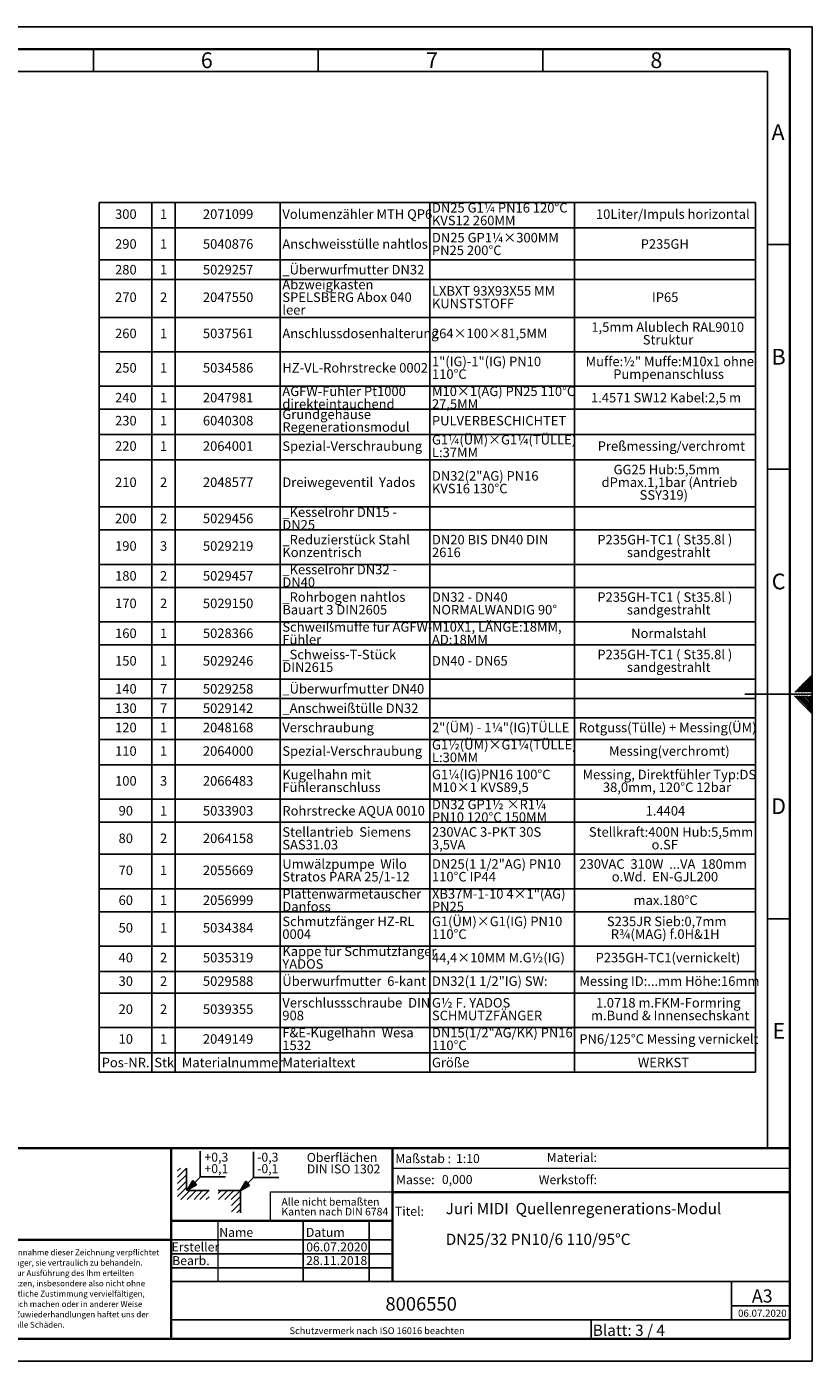
# Paper-space layout 'Blatt3' of a CAD drawing. Units: millimetres. Extents: x 0 to 4200, y 0 to 2970.
# Drawn here: x 2451 to 4200, y 0 to 2970 of the extents above; entities that cross this region are included whole.
import ezdxf

# ---------------------------------------------------------------- set-up
doc = ezdxf.new("R2010")
doc.units = ezdxf.units.MM
for name, color, linetype in [('1', 7, 'Continuous'), ('61', 7, 'Continuous'), ('62', 7, 'Continuous')]:
    doc.layers.add(name, color=color, linetype=linetype)
doc.styles.add('SLDTEXTSTYLE0', font='TXT', dxfattribs={"width": 0.75})
doc.styles.add('SLDTEXTSTYLE1', font='TXT', dxfattribs={"width": 0.605})

# ---------------------------------------------------------------- blocks, each defined once
blk = doc.blocks.new('SW_NOTE_0_10')
at = {"layer": '1', "color": 0, "ltscale": 10, "char_height": 17, "attachment_point": 1, "style": 'SLDTEXTSTYLE0'}
for s, insert in [('Alle nicht bemaßten', (0, 21.9)), ('Kanten nach DIN 6784', (0, -0.1))]:
    blk.add_mtext(s, dxfattribs=dict(at, insert=insert))
blk = doc.blocks.new('SW_NOTE_0_11')
at = {"layer": '1', "color": 0, "ltscale": 10, "char_height": 20, "attachment_point": 1, "style": 'SLDTEXTSTYLE0'}
for s, insert in [('+0,3', (0, 25.8)), ('+0,1', (0, 0.2))]:
    blk.add_mtext(s, dxfattribs=dict(at, insert=insert))
blk = doc.blocks.new('SW_NOTE_0_12')
at = {"layer": '1', "color": 0, "ltscale": 10, "char_height": 20, "attachment_point": 1, "style": 'SLDTEXTSTYLE0'}
for s, insert in [('Oberflächen', (0, 25.8)), ('DIN ISO 1302', (0, 0.2))]:
    blk.add_mtext(s, dxfattribs=dict(at, insert=insert))
blk = doc.blocks.new('SW_NOTE_0_13')
at = {"layer": '1', "color": 0, "ltscale": 10, "char_height": 13, "attachment_point": 1, "style": 'SLDTEXTSTYLE0'}
for s, insert in [('Mit der Entgegennahme dieser Zeichnung verpflichtet', (0, 16.8)), ('sich der Empfänger, sie vertraulich zu behandeln.', (0, -6.2)), ('Er darf sie nur zur Ausführung des Ihm erteilten', (0, -29.2)), ('Auftrages benutzen, insbesondere also nicht ohne', (0, -52.2)), ('vorherige schriftliche Zustimmung vervielfältigen,', (0, -75.2)), ('Dritten zugänglich machen oder in anderer Weise', (0, -98.2)), ('verwerten. Bei Zuwiederhandlungen haftet uns der', (0, -121.2)), ('Empfänger für alle Schäden.', (0, -144.2))]:
    blk.add_mtext(s, dxfattribs=dict(at, insert=insert))
blk = doc.blocks.new('SW_NOTE_0_14')
at = {"layer": '1', "color": 0, "ltscale": 10, "char_height": 20, "attachment_point": 1, "style": 'SLDTEXTSTYLE0'}
for s, insert in [('-0,3', (0, 25.8)), ('-0,1', (0, 0.2))]:
    blk.add_mtext(s, dxfattribs=dict(at, insert=insert))
blk = doc.blocks.new('SW_TABLEANNOTATION_0')
at = {"layer": '1', "color": 0, "ltscale": 10}
for p, q in [((0, 1892.1), (0, 1835.7)), ((0, 1892.1), (117.2, 1892.1)), ((117.2, 1892.1), (117.2, 1835.7)), ((117.2, 1892.1), (168.6, 1892.1)), ((168.6, 1892.1), (168.6, 1835.7)), ((168.6, 1892.1), (402.4, 1892.1)), ((402.4, 1892.1), (402.4, 1835.7)), ((402.4, 1892.1), (735.4, 1892.1)), ((735.4, 1892.1), (735.4, 1835.7)), ((735.4, 1892.1), (1057.4, 1892.1)), ((1057.4, 1892.1), (1057.4, 1835.7)), ((1057.4, 1892.1), (1460.6, 1892.1)), ((1460.6, 1892.1), (1460.6, 1835.7)), ((0, 1835.7), (0, 1764.4)), ((0, 1835.7), (117.2, 1835.7)), ((117.2, 1835.7), (117.2, 1764.4)), ((117.2, 1835.7), (168.6, 1835.7)), ((168.6, 1835.7), (168.6, 1764.4)), ((168.6, 1835.7), (402.4, 1835.7)), ((402.4, 1835.7), (402.4, 1764.4)), ((402.4, 1835.7), (735.4, 1835.7)), ((735.4, 1835.7), (735.4, 1764.4)), ((735.4, 1835.7), (1057.4, 1835.7)), ((1057.4, 1835.7), (1057.4, 1764.4)), ((1057.4, 1835.7), (1460.6, 1835.7)), ((1460.6, 1835.7), (1460.6, 1764.4)), ((0, 1764.4), (0, 1721.3)), ((0, 1764.4), (117.2, 1764.4)), ((117.2, 1764.4), (117.2, 1721.3)), ((117.2, 1764.4), (168.6, 1764.4)), ((168.6, 1764.4), (168.6, 1721.3)), ((168.6, 1764.4), (402.4, 1764.4)), ((402.4, 1764.4), (402.4, 1721.3)), ((402.4, 1764.4), (735.4, 1764.4)), ((735.4, 1764.4), (735.4, 1721.3)), ((735.4, 1764.4), (1057.4, 1764.4)), ((1057.4, 1764.4), (1057.4, 1721.3)), ((1057.4, 1764.4), (1460.6, 1764.4)), ((1460.6, 1764.4), (1460.6, 1721.3)), ((0, 1721.3), (0, 1636.6)), ((0, 1721.3), (117.2, 1721.3)), ((117.2, 1721.3), (117.2, 1636.6)), ((117.2, 1721.3), (168.6, 1721.3)), ((168.6, 1721.3), (168.6, 1636.6)), ((168.6, 1721.3), (402.4, 1721.3)), ((402.4, 1721.3), (402.4, 1636.6)), ((402.4, 1721.3), (735.4, 1721.3)), ((735.4, 1721.3), (735.4, 1636.6)), ((735.4, 1721.3), (1057.4, 1721.3)), ((1057.4, 1721.3), (1057.4, 1636.6)), ((1057.4, 1721.3), (1460.6, 1721.3)), ((1460.6, 1721.3), (1460.6, 1636.6)), ((0, 1636.6), (0, 1560.2)), ((0, 1636.6), (117.2, 1636.6)), ((117.2, 1636.6), (117.2, 1560.2)), ((117.2, 1636.6), (168.6, 1636.6)), ((168.6, 1636.6), (168.6, 1560.2)), ((168.6, 1636.6), (402.4, 1636.6)), ((402.4, 1636.6), (402.4, 1560.2)), ((402.4, 1636.6), (735.4, 1636.6)), ((735.4, 1636.6), (735.4, 1560.2)), ((735.4, 1636.6), (1057.4, 1636.6)), ((1057.4, 1636.6), (1057.4, 1560.2)), ((1057.4, 1636.6), (1460.6, 1636.6)), ((1460.6, 1636.6), (1460.6, 1560.2)), ((0, 1560.2), (0, 1483.7)), ((0, 1560.2), (117.2, 1560.2)), ((117.2, 1560.2), (117.2, 1483.7)), ((117.2, 1560.2), (168.6, 1560.2)), ((168.6, 1560.2), (168.6, 1483.7)), ((168.6, 1560.2), (402.4, 1560.2)), ((402.4, 1560.2), (402.4, 1483.7)), ((402.4, 1560.2), (735.4, 1560.2)), ((735.4, 1560.2), (735.4, 1483.7)), ((735.4, 1560.2), (1057.4, 1560.2)), ((1057.4, 1560.2), (1057.4, 1483.7)), ((1057.4, 1560.2), (1460.6, 1560.2)), ((1460.6, 1560.2), (1460.6, 1483.7)), ((0, 1483.7), (0, 1432.4)), ((0, 1483.7), (117.2, 1483.7)), ((117.2, 1483.7), (117.2, 1432.4)), ((117.2, 1483.7), (168.6, 1483.7)), ((168.6, 1483.7), (168.6, 1432.4)), ((168.6, 1483.7), (402.4, 1483.7)), ((402.4, 1483.7), (402.4, 1432.4)), ((402.4, 1483.7), (735.4, 1483.7)), ((735.4, 1483.7), (735.4, 1432.4)), ((735.4, 1483.7), (1057.4, 1483.7)), ((1057.4, 1483.7), (1057.4, 1432.4)), ((1057.4, 1483.7), (1460.6, 1483.7)), ((1460.6, 1483.7), (1460.6, 1432.4)), ((0, 1432.4), (0, 1376)), ((0, 1432.4), (117.2, 1432.4)), ((117.2, 1432.4), (117.2, 1376)), ((117.2, 1432.4), (168.6, 1432.4)), ((168.6, 1432.4), (168.6, 1376)), ((168.6, 1432.4), (402.4, 1432.4)), ((402.4, 1432.4), (402.4, 1376)), ((402.4, 1432.4), (735.4, 1432.4)), ((735.4, 1432.4), (735.4, 1376)), ((735.4, 1432.4), (1057.4, 1432.4)), ((1057.4, 1432.4), (1057.4, 1376)), ((1057.4, 1432.4), (1460.6, 1432.4)), ((1460.6, 1432.4), (1460.6, 1376)), ((0, 1376), (0, 1319.5)), ((0, 1376), (117.2, 1376)), ((117.2, 1376), (117.2, 1319.5)), ((117.2, 1376), (168.6, 1376)), ((168.6, 1376), (168.6, 1319.5)), ((168.6, 1376), (402.4, 1376)), ((402.4, 1376), (402.4, 1319.5)), ((402.4, 1376), (735.4, 1376)), ((735.4, 1376), (735.4, 1319.5)), ((735.4, 1376), (1057.4, 1376)), ((1057.4, 1376), (1057.4, 1319.5)), ((1057.4, 1376), (1460.6, 1376)), ((1460.6, 1376), (1460.6, 1319.5)), ((0, 1319.5), (0, 1214.9)), ((0, 1319.5), (117.2, 1319.5)), ((117.2, 1319.5), (117.2, 1214.9)), ((117.2, 1319.5), (168.6, 1319.5)), ((168.6, 1319.5), (168.6, 1214.9)), ((168.6, 1319.5), (402.4, 1319.5)), ((402.4, 1319.5), (402.4, 1214.9)), ((402.4, 1319.5), (735.4, 1319.5)), ((735.4, 1319.5), (735.4, 1214.9)), ((735.4, 1319.5), (1057.4, 1319.5)), ((1057.4, 1319.5), (1057.4, 1214.9)), ((1057.4, 1319.5), (1460.6, 1319.5)), ((1460.6, 1319.5), (1460.6, 1214.9)), ((0, 1214.9), (0, 1163.6)), ((0, 1214.9), (117.2, 1214.9)), ((117.2, 1214.9), (117.2, 1163.6)), ((117.2, 1214.9), (168.6, 1214.9)), ((168.6, 1214.9), (168.6, 1163.6)), ((168.6, 1214.9), (402.4, 1214.9)), ((402.4, 1214.9), (402.4, 1163.6)), ((402.4, 1214.9), (735.4, 1214.9)), ((735.4, 1214.9), (735.4, 1163.6)), ((735.4, 1214.9), (1057.4, 1214.9)), ((1057.4, 1214.9), (1057.4, 1163.6)), ((1057.4, 1214.9), (1460.6, 1214.9)), ((1460.6, 1214.9), (1460.6, 1163.6)), ((0, 1163.6), (0, 1087.1)), ((0, 1163.6), (117.2, 1163.6)), ((117.2, 1163.6), (117.2, 1087.1)), ((117.2, 1163.6), (168.6, 1163.6)), ((168.6, 1163.6), (168.6, 1087.1)), ((168.6, 1163.6), (402.4, 1163.6)), ((402.4, 1163.6), (402.4, 1087.1)), ((402.4, 1163.6), (735.4, 1163.6)), ((735.4, 1163.6), (735.4, 1087.1)), ((735.4, 1163.6), (1057.4, 1163.6)), ((1057.4, 1163.6), (1057.4, 1087.1)), ((1057.4, 1163.6), (1460.6, 1163.6)), ((1460.6, 1163.6), (1460.6, 1087.1)), ((0, 1087.1), (0, 1035.8)), ((0, 1087.1), (117.2, 1087.1)), ((117.2, 1087.1), (117.2, 1035.8)), ((117.2, 1087.1), (168.6, 1087.1)), ((168.6, 1087.1), (168.6, 1035.8)), ((168.6, 1087.1), (402.4, 1087.1)), ((402.4, 1087.1), (402.4, 1035.8)), ((402.4, 1087.1), (735.4, 1087.1)), ((735.4, 1087.1), (735.4, 1035.8)), ((735.4, 1087.1), (1057.4, 1087.1)), ((1057.4, 1087.1), (1057.4, 1035.8)), ((1057.4, 1087.1), (1460.6, 1087.1)), ((1460.6, 1087.1), (1460.6, 1035.8)), ((0, 1035.8), (0, 959.4)), ((0, 1035.8), (117.2, 1035.8)), ((117.2, 1035.8), (117.2, 959.4)), ((117.2, 1035.8), (168.6, 1035.8)), ((168.6, 1035.8), (168.6, 959.4)), ((168.6, 1035.8), (402.4, 1035.8)), ((402.4, 1035.8), (402.4, 959.4)), ((402.4, 1035.8), (735.4, 1035.8)), ((735.4, 1035.8), (735.4, 959.4)), ((735.4, 1035.8), (1057.4, 1035.8)), ((1057.4, 1035.8), (1057.4, 959.4)), ((1057.4, 1035.8), (1460.6, 1035.8)), ((1460.6, 1035.8), (1460.6, 959.4)), ((0, 959.4), (0, 908.1)), ((0, 959.4), (117.2, 959.4)), ((117.2, 959.4), (117.2, 908.1)), ((117.2, 959.4), (168.6, 959.4)), ((168.6, 959.4), (168.6, 908.1)), ((168.6, 959.4), (402.4, 959.4)), ((402.4, 959.4), (402.4, 908.1)), ((402.4, 959.4), (735.4, 959.4)), ((735.4, 959.4), (735.4, 908.1)), ((735.4, 959.4), (1057.4, 959.4)), ((1057.4, 959.4), (1057.4, 908.1)), ((1057.4, 959.4), (1460.6, 959.4)), ((1460.6, 959.4), (1460.6, 908.1)), ((0, 908.1), (0, 831.6)), ((0, 908.1), (117.2, 908.1)), ((117.2, 908.1), (117.2, 831.6)), ((117.2, 908.1), (168.6, 908.1)), ((168.6, 908.1), (168.6, 831.6)), ((168.6, 908.1), (402.4, 908.1)), ((402.4, 908.1), (402.4, 831.6)), ((402.4, 908.1), (735.4, 908.1)), ((735.4, 908.1), (735.4, 831.6)), ((735.4, 908.1), (1057.4, 908.1)), ((1057.4, 908.1), (1057.4, 831.6)), ((1057.4, 908.1), (1460.6, 908.1)), ((1460.6, 908.1), (1460.6, 831.6)), ((0, 831.6), (0, 788.5)), ((0, 831.6), (117.2, 831.6)), ((117.2, 831.6), (117.2, 788.5)), ((117.2, 831.6), (168.6, 831.6)), ((168.6, 831.6), (168.6, 788.5)), ((168.6, 831.6), (402.4, 831.6)), ((402.4, 831.6), (402.4, 788.5)), ((402.4, 831.6), (735.4, 831.6)), ((735.4, 831.6), (735.4, 788.5)), ((735.4, 831.6), (1057.4, 831.6)), ((1057.4, 831.6), (1057.4, 788.5)), ((1057.4, 831.6), (1460.6, 831.6)), ((1460.6, 831.6), (1460.6, 788.5)), ((0, 788.5), (0, 745.5)), ((0, 788.5), (117.2, 788.5)), ((117.2, 788.5), (117.2, 745.5)), ((117.2, 788.5), (168.6, 788.5)), ((168.6, 788.5), (168.6, 745.5)), ((168.6, 788.5), (402.4, 788.5)), ((402.4, 788.5), (402.4, 745.5)), ((402.4, 788.5), (735.4, 788.5)), ((735.4, 788.5), (735.4, 745.5)), ((735.4, 788.5), (1057.4, 788.5)), ((1057.4, 788.5), (1057.4, 745.5)), ((1057.4, 788.5), (1460.6, 788.5)), ((1460.6, 788.5), (1460.6, 745.5)), ((0, 745.5), (0, 697.2)), ((0, 745.5), (117.2, 745.5)), ((117.2, 745.5), (117.2, 697.2)), ((117.2, 745.5), (168.6, 745.5)), ((168.6, 745.5), (168.6, 697.2)), ((168.6, 745.5), (402.4, 745.5)), ((402.4, 745.5), (402.4, 697.2)), ((402.4, 745.5), (735.4, 745.5)), ((735.4, 745.5), (735.4, 697.2)), ((735.4, 745.5), (1057.4, 745.5)), ((1057.4, 745.5), (1057.4, 697.2)), ((1057.4, 745.5), (1460.6, 745.5)), ((1460.6, 745.5), (1460.6, 697.2)), ((0, 697.2), (0, 640.8)), ((0, 697.2), (117.2, 697.2)), ((117.2, 697.2), (117.2, 640.8)), ((117.2, 697.2), (168.6, 697.2)), ((168.6, 697.2), (168.6, 640.8)), ((168.6, 697.2), (402.4, 697.2)), ((402.4, 697.2), (402.4, 640.8)), ((402.4, 697.2), (735.4, 697.2)), ((735.4, 697.2), (735.4, 640.8)), ((735.4, 697.2), (1057.4, 697.2)), ((1057.4, 697.2), (1057.4, 640.8)), ((1057.4, 697.2), (1460.6, 697.2)), ((1460.6, 697.2), (1460.6, 640.8)), ((0, 640.8), (0, 564.4)), ((0, 640.8), (117.2, 640.8)), ((117.2, 640.8), (117.2, 564.4)), ((117.2, 640.8), (168.6, 640.8)), ((168.6, 640.8), (168.6, 564.4)), ((168.6, 640.8), (402.4, 640.8)), ((402.4, 640.8), (402.4, 564.4)), ((402.4, 640.8), (735.4, 640.8)), ((735.4, 640.8), (735.4, 564.4)), ((735.4, 640.8), (1057.4, 640.8)), ((1057.4, 640.8), (1057.4, 564.4)), ((1057.4, 640.8), (1460.6, 640.8)), ((1460.6, 640.8), (1460.6, 564.4)), ((0, 564.4), (0, 513.1)), ((0, 564.4), (117.2, 564.4)), ((117.2, 564.4), (117.2, 513.1)), ((117.2, 564.4), (168.6, 564.4)), ((168.6, 564.4), (168.6, 513.1)), ((168.6, 564.4), (402.4, 564.4)), ((402.4, 564.4), (402.4, 513.1)), ((402.4, 564.4), (735.4, 564.4)), ((735.4, 564.4), (735.4, 513.1)), ((735.4, 564.4), (1057.4, 564.4)), ((1057.4, 564.4), (1057.4, 513.1)), ((1057.4, 564.4), (1460.6, 564.4)), ((1460.6, 564.4), (1460.6, 513.1)), ((0, 513.1), (0, 441.8)), ((0, 513.1), (117.2, 513.1)), ((117.2, 513.1), (117.2, 441.8)), ((117.2, 513.1), (168.6, 513.1)), ((168.6, 513.1), (168.6, 441.8)), ((168.6, 513.1), (402.4, 513.1)), ((402.4, 513.1), (402.4, 441.8)), ((402.4, 513.1), (735.4, 513.1)), ((735.4, 513.1), (735.4, 441.8)), ((735.4, 513.1), (1057.4, 513.1)), ((1057.4, 513.1), (1057.4, 441.8)), ((1057.4, 513.1), (1460.6, 513.1)), ((1460.6, 513.1), (1460.6, 441.8)), ((0, 441.8), (0, 365.3)), ((0, 441.8), (117.2, 441.8)), ((117.2, 441.8), (117.2, 365.3)), ((117.2, 441.8), (168.6, 441.8)), ((168.6, 441.8), (168.6, 365.3)), ((168.6, 441.8), (402.4, 441.8)), ((402.4, 441.8), (402.4, 365.3)), ((402.4, 441.8), (735.4, 441.8)), ((735.4, 441.8), (735.4, 365.3)), ((735.4, 441.8), (1057.4, 441.8)), ((1057.4, 441.8), (1057.4, 365.3)), ((1057.4, 441.8), (1460.6, 441.8)), ((1460.6, 441.8), (1460.6, 365.3)), ((0, 365.3), (0, 314)), ((0, 365.3), (117.2, 365.3)), ((117.2, 365.3), (117.2, 314)), ((117.2, 365.3), (168.6, 365.3)), ((168.6, 365.3), (168.6, 314)), ((168.6, 365.3), (402.4, 365.3)), ((402.4, 365.3), (402.4, 314)), ((402.4, 365.3), (735.4, 365.3)), ((735.4, 365.3), (735.4, 314)), ((735.4, 365.3), (1057.4, 365.3)), ((1057.4, 365.3), (1057.4, 314)), ((1057.4, 365.3), (1460.6, 365.3)), ((1460.6, 365.3), (1460.6, 314)), ((0, 314), (0, 237.6)), ((0, 314), (117.2, 314)), ((117.2, 314), (117.2, 237.6)), ((117.2, 314), (168.6, 314)), ((168.6, 314), (168.6, 237.6)), ((168.6, 314), (402.4, 314)), ((402.4, 314), (402.4, 237.6)), ((402.4, 314), (735.4, 314)), ((735.4, 314), (735.4, 237.6)), ((735.4, 314), (1057.4, 314)), ((1057.4, 314), (1057.4, 237.6)), ((1057.4, 314), (1460.6, 314)), ((1460.6, 314), (1460.6, 237.6)), ((0, 237.6), (0, 181.1)), ((0, 237.6), (117.2, 237.6)), ((117.2, 237.6), (117.2, 181.1)), ((117.2, 237.6), (168.6, 237.6)), ((168.6, 237.6), (168.6, 181.1)), ((168.6, 237.6), (402.4, 237.6)), ((402.4, 237.6), (402.4, 181.1)), ((402.4, 237.6), (735.4, 237.6)), ((735.4, 237.6), (735.4, 181.1)), ((735.4, 237.6), (1057.4, 237.6)), ((1057.4, 237.6), (1057.4, 181.1)), ((1057.4, 237.6), (1460.6, 237.6)), ((1460.6, 237.6), (1460.6, 181.1)), ((0, 181.1), (0, 132.9)), ((0, 181.1), (117.2, 181.1)), ((117.2, 181.1), (117.2, 132.9)), ((117.2, 181.1), (168.6, 181.1)), ((168.6, 181.1), (168.6, 132.9)), ((168.6, 181.1), (402.4, 181.1)), ((402.4, 181.1), (402.4, 132.9)), ((402.4, 181.1), (735.4, 181.1)), ((735.4, 181.1), (735.4, 132.9)), ((735.4, 181.1), (1057.4, 181.1)), ((1057.4, 181.1), (1057.4, 132.9)), ((1057.4, 181.1), (1460.6, 181.1)), ((1460.6, 181.1), (1460.6, 132.9)), ((0, 132.9), (0, 56.4)), ((0, 132.9), (117.2, 132.9)), ((117.2, 132.9), (117.2, 56.4)), ((117.2, 132.9), (168.6, 132.9)), ((168.6, 132.9), (168.6, 56.4)), ((168.6, 132.9), (402.4, 132.9)), ((402.4, 132.9), (402.4, 56.4)), ((402.4, 132.9), (735.4, 132.9)), ((735.4, 132.9), (735.4, 56.4)), ((735.4, 132.9), (1057.4, 132.9)), ((1057.4, 132.9), (1057.4, 56.4)), ((1057.4, 132.9), (1460.6, 132.9)), ((1460.6, 132.9), (1460.6, 56.4)), ((0, 56.4), (0, 0)), ((0, 56.4), (117.2, 56.4)), ((117.2, 56.4), (117.2, 0)), ((117.2, 56.4), (168.6, 56.4)), ((168.6, 56.4), (168.6, 0)), ((168.6, 56.4), (402.4, 56.4)), ((402.4, 56.4), (402.4, 0)), ((402.4, 56.4), (735.4, 56.4)), ((735.4, 56.4), (735.4, 0)), ((735.4, 56.4), (1057.4, 56.4)), ((1057.4, 56.4), (1057.4, 0)), ((1057.4, 56.4), (1460.6, 56.4)), ((1460.6, 56.4), (1460.6, 0)), ((0, 0), (0, -43.1)), ((0, 0), (117.2, 0)), ((117.2, 0), (117.2, -43.1)), ((117.2, 0), (168.6, 0)), ((168.6, 0), (168.6, -43.1)), ((168.6, 0), (402.4, 0)), ((402.4, 0), (402.4, -43.1)), ((402.4, 0), (735.4, 0)), ((735.4, 0), (735.4, -43.1)), ((735.4, 0), (1057.4, 0)), ((1057.4, 0), (1057.4, -43.1)), ((1057.4, 0), (1460.6, 0)), ((1460.6, 0), (1460.6, -43.1)), ((0, -43.1), (117.2, -43.1)), ((117.2, -43.1), (168.6, -43.1)), ((168.6, -43.1), (402.4, -43.1)), ((402.4, -43.1), (735.4, -43.1)), ((735.4, -43.1), (1057.4, -43.1)), ((1057.4, -43.1), (1460.6, -43.1))]:
    blk.add_line(p, q, dxfattribs=at)
at = {"layer": '1', "color": 0, "ltscale": 10, "attachment_point": 1, "style": 'SLDTEXTSTYLE1'}
for s, insert, char_height in [('300', (35.1, 1877.1), 21.17), ('1', (135.1, 1877.1), 21.2), ('2071099', (230.6, 1877.1), 21.17), ('Volumenzähler MTH QP6', (407.4, 1877.1), 21.167), ('DN25 G1¼ PN16 120°C', (740.4, 1891.2), 21.167), ('10Liter/Impuls horizontal', (1105.4, 1877.1), 21.167), ('KVS12 260MM', (740.4, 1862.9), 21.167), ('Anschweisstülle nahtlos', (407.4, 1810.6), 21.167), ('DN25 GP1¼×300MM', (740.4, 1824.7), 21.167), ('290', (35.1, 1810.6), 21.17), ('1', (135.1, 1810.6), 21.2), ('5040876', (230.6, 1810.6), 21.17), ('PN25 200°C', (740.4, 1796.5), 21.17), ('P235GH', (1204.9, 1810.6), 21.17), ('280', (35.1, 1753.4), 21.17), ('1', (135.1, 1753.4), 21.2), ('5029257', (230.6, 1753.4), 21.17), ('_Überwurfmutter DN32', (407.4, 1753.4), 21.167), ('Abzweigkasten', (407.4, 1720.3), 21.167), ('SPELSBERG Abox 040', (407.4, 1692.1), 21.167), ('LXBXT 93X93X55 MM', (740.4, 1706.2), 21.167), ('270', (35.1, 1692.1), 21.17), ('2', (135.1, 1692.1), 21.2), ('2047550', (230.6, 1692.1), 21.17), ('leer', (407.4, 1663.9), 21.17), ('KUNSTSTOFF', (740.4, 1678), 21.17), ('IP65', (1230, 1692.1), 21.17), ('260', (35.1, 1611.6), 21.17), ('1', (135.1, 1611.6), 21.2), ('5037561', (230.6, 1611.6), 21.17), ('Anschlussdosenhalterung', (407.4, 1611.6), 21.167), ('264×100×81,5MM', (740.4, 1611.6), 21.167), ('1,5mm Alublech RAL9010', (1095.2, 1625.7), 21.167), ('Struktur', (1209.6, 1597.5), 21.17), ('1"(IG)-1"(IG) PN10', (740.4, 1549.2), 21.167), ('Muffe:½" Muffe:M10x1 ohne', (1082.3, 1549.2), 21.167), ('250', (35.1, 1535.1), 21.17), ('1', (135.1, 1535.1), 21.2), ('5034586', (230.6, 1535.1), 21.17), ('HZ-VL-Rohrstrecke 0002', (407.4, 1535.1), 21.167), ('110°C', (740.4, 1521), 21.17), ('Pumpenanschluss', (1143.8, 1521), 21.167), ('M10×1(AG) PN25 110°C', (740.4, 1482.8), 21.167), ('240', (35.1, 1468.6), 21.17), ('1', (135.1, 1468.6), 21.2), ('2047981', (230.6, 1468.6), 21.17), ('AGFW-Fühler Pt1000', (407.4, 1482.8), 21.167), ('direkteintauchend', (407.4, 1454.5), 21.167), ('1.4571 SW12 Kabel:2,5 m', (1094.4, 1468.6), 21.167), ('Grundgehäuse', (407.4, 1431.5), 21.167), ('27,5MM', (740.4, 1454.5), 21.17), ('230', (35.1, 1417.4), 21.17), ('1', (135.1, 1417.4), 21.2), ('6040308', (230.6, 1417.4), 21.17), ('Regenerationsmodul', (407.4, 1403.3), 21.167), ('PULVERBESCHICHTET', (740.4, 1417.4), 21.167), ('G1¼(ÜM)×G1¼(TÜLLE)', (740.4, 1375), 21.167), ('220', (35.1, 1360.9), 21.17), ('1', (135.1, 1360.9), 21.2), ('2064001', (230.6, 1360.9), 21.17), ('Spezial-Verschraubung', (407.4, 1360.9), 21.167), ('L:37MM', (740.4, 1346.8), 21.17), ('Preßmessing/verchromt', (1109.3, 1360.9), 21.167), ('GG25 Hub:5,5mm', (1144.6, 1308.6), 21.167), ('210', (35.1, 1280.4), 21.17), ('2', (135.1, 1280.4), 21.2), ('2048577', (230.6, 1280.4), 21.17), ('Dreiwegeventil  Yados', (407.4, 1280.4), 21.167), ('DN32(2"AG) PN16', (740.4, 1294.5), 21.167), ('dPmax.1,1bar (Antrieb', (1117.9, 1280.4), 21.167), ('KVS16 130°C', (740.4, 1266.3), 21.167), ('SSY319)', (1202.6, 1252.1), 21.17), ('200', (35.1, 1199.8), 21.17), ('2', (135.1, 1199.8), 21.2), ('5029456', (230.6, 1199.8), 21.17), ('_Kesselrohr DN15 -', (407.4, 1213.9), 21.167), ('DN25', (407.4, 1185.7), 21.17), ('190', (35.1, 1138.5), 21.17), ('3', (135.1, 1138.5), 21.2), ('5029219', (230.6, 1138.5), 21.17), ('_Reduzierstück Stahl', (407.4, 1152.6), 21.167), ('DN20 BIS DN40 DIN', (740.4, 1152.6), 21.167), ('P235GH-TC1 ( St35.8l )', (1108.5, 1152.6), 21.167), ('Konzentrisch', (407.4, 1124.4), 21.167), ('2616', (740.4, 1124.4), 21.17), ('sandgestrahlt', (1174.3, 1124.4), 21.167), ('180', (35.1, 1072), 21.17), ('2', (135.1, 1072), 21.2), ('5029457', (230.6, 1072), 21.17), ('_Kesselrohr DN32 -', (407.4, 1086.1), 21.167), ('DN40', (407.4, 1057.9), 21.17), ('170', (35.1, 1010.8), 21.17), ('2', (135.1, 1010.8), 21.2), ('5029150', (230.6, 1010.8), 21.17), ('_Rohrbogen nahtlos', (407.4, 1024.9), 21.167), ('DN32 - DN40', (740.4, 1024.9), 21.167), ('P235GH-TC1 ( St35.8l )', (1108.5, 1024.9), 21.167), ('Bauart 3 DIN2605', (407.4, 996.7), 21.167), ('NORMALWANDIG 90°', (740.4, 996.7), 21.167), ('sandgestrahlt', (1174.3, 996.7), 21.167), ('Schweißmuffe für AGFW-', (407.4, 958.4), 21.167), ('M10X1, LÄNGE:18MM,', (740.4, 958.4), 21.167), ('160', (35.1, 944.3), 21.17), ('1', (135.1, 944.3), 21.2), ('5028366', (230.6, 944.3), 21.17), ('Fühler', (407.4, 930.2), 21.17), ('AD:18MM', (740.4, 930.2), 21.17), ('Normalstahl', (1183.8, 944.3), 21.167), ('_Schweiss-T-Stück', (407.4, 897.1), 21.167), ('P235GH-TC1 ( St35.8l )', (1108.5, 897.1), 21.167), ('150', (35.1, 883), 21.17), ('1', (135.1, 883), 21.2), ('5029246', (230.6, 883), 21.17), ('DIN2615', (407.4, 868.9), 21.17), ('DN40 - DN65', (740.4, 883), 21.167), ('sandgestrahlt', (1174.3, 868.9), 21.167), ('140', (35.1, 820.7), 21.17), ('7', (135.1, 820.7), 21.2), ('5029258', (230.6, 820.7), 21.17), ('_Überwurfmutter DN40', (407.4, 820.7), 21.167), ('130', (35.1, 777.6), 21.17), ('7', (135.1, 777.6), 21.2), ('5029142', (230.6, 777.6), 21.17), ('_Anschweißtülle DN32', (407.4, 777.6), 21.167), ('120', (35.1, 734.5), 21.17), ('1', (135.1, 734.5), 21.2), ('2048168', (230.6, 734.5), 21.17), ('Verschraubung', (407.4, 734.5), 21.167), ('2"(ÜM) - 1¼"(IG)TÜLLE', (740.4, 734.5), 21.167), ('Rotguss(Tülle) + Messing(ÜM)', (1067.3, 734.5), 21.167), ('Spezial-Verschraubung', (407.4, 682.2), 21.167), ('G1½(ÜM)×G1¼(TÜLLE)', (740.4, 696.3), 21.167), ('Messing(verchromt)', (1134.4, 682.2), 21.167), ('110', (35.1, 682.2), 21.17), ('1', (135.1, 682.2), 21.2), ('2064000', (230.6, 682.2), 21.17), ('L:30MM', (740.4, 668.1), 21.17), ('Kugelhahn mit', (407.4, 629.9), 21.167), ('G1¼(IG)PN16 100°C', (740.4, 629.9), 21.167), ('Messing, Direktfühler Typ:DS', (1075.6, 629.9), 21.167), ('100', (35.1, 615.8), 21.17), ('3', (135.1, 615.8), 21.2), ('2066483', (230.6, 615.8), 21.17), ('Fühleranschluss', (407.4, 601.6), 21.167), ('M10×1 KVS89,5', (740.4, 601.6), 21.167), ('38,0mm, 120°C 12bar', (1120.9, 601.6), 21.167), ('90', (42.9, 549.3), 21.17), ('1', (135.1, 549.3), 21.2), ('5033903', (230.6, 549.3), 21.17), ('Rohrstrecke AQUA 0010', (407.4, 549.3), 21.167), ('DN32 GP1½ ×R1¼', (740.4, 563.4), 21.167), ('PN10 120°C 150MM', (740.4, 535.2), 21.167), ('1.4404', (1215.9, 549.3), 21.17), ('80', (42.9, 488), 21.17), ('2', (135.1, 488), 21.2), ('2064158', (230.6, 488), 21.17), ('Stellantrieb  Siemens', (407.4, 502.1), 21.167), ('230VAC 3-PKT 30S', (740.4, 502.1), 21.167), ('Stellkraft:400N Hub:5,5mm', (1089.7, 502.1), 21.167), ('SAS31.03', (407.4, 473.9), 21.17), ('3,5VA', (740.4, 473.9), 21.17), ('o.SF', (1229.2, 473.9), 21.17), ('70', (42.9, 416.7), 21.17), ('1', (135.1, 416.7), 21.2), ('2055669', (230.6, 416.7), 21.17), ('Umwälzpumpe  Wilo', (407.4, 430.8), 21.167), ('DN25(1 1/2"AG) PN10', (740.4, 430.8), 21.167), ('230VAC  310W  ...VA  180mm', (1068.5, 430.8), 21.167), ('Stratos PARA 25/1-12', (407.4, 402.6), 21.167), ('110°C IP44', (740.4, 402.6), 21.17), ('o.Wd.  EN-GJL200', (1140.6, 402.6), 21.167), ('Plattenwärmetauscher', (407.4, 364.3), 21.167), ('XB37M-1-10 4×1"(AG)', (740.4, 364.3), 21.167), ('60', (42.9, 350.2), 21.17), ('1', (135.1, 350.2), 21.2), ('2056999', (230.6, 350.2), 21.17), ('Danfoss', (407.4, 336.1), 21.17), ('PN25', (740.4, 336.1), 21.17), ('max.180°C', (1189.1, 350.2), 21.17), ('Schmutzfänger HZ-RL', (407.4, 303.1), 21.167), ('G1(ÜM)×G1(IG) PN10', (740.4, 303.1), 21.167), ('S235JR Sieb:0,7mm', (1129.7, 303.1), 21.167), ('50', (42.9, 289), 21.17), ('1', (135.1, 289), 21.2), ('5034384', (230.6, 289), 21.17), ('0004', (407.4, 274.8), 21.17), ('110°C', (740.4, 274.8), 21.17), ('R¾(MAG) f.0H&1H', (1138.3, 274.8), 21.167), ('Kappe für Schmutzfänger', (407.4, 236.6), 21.167), ('40', (42.9, 222.5), 21.17), ('2', (135.1, 222.5), 21.2), ('5035319', (230.6, 222.5), 21.17), ('YADOS', (407.4, 208.4), 21.17), ('44,4×10MM M.G½(IG)', (740.4, 222.5), 21.167), ('P235GH-TC1(vernickelt)', (1104.6, 222.5), 21.167), ('30', (42.9, 170.2), 21.17), ('2', (135.1, 170.2), 21.2), ('5029588', (230.6, 170.2), 21.17), ('Überwurfmutter  6-kant', (407.4, 170.2), 21.167), ('DN32(1 1/2"IG) SW:', (740.4, 170.2), 21.167), ('Messing ID:...mm Höhe:16mm', (1068.5, 170.2), 21.167), ('Verschlussschraube  DIN', (407.4, 122), 21.167), ('G½ F. YADOS', (740.4, 122), 21.167), ('1.0718 m.FKM-Formring', (1105.4, 122), 21.167), ('20', (42.9, 107.8), 21.17), ('2', (135.1, 107.8), 21.2), ('5039355', (230.6, 107.8), 21.17), ('908', (407.4, 93.7), 21.17), ('SCHMUTZFÄNGER', (740.4, 93.7), 21.167), ('m.Bund & Innensechskant', (1094.4, 93.7), 21.167), ('10', (42.9, 41.4), 21.17), ('1', (135.1, 41.4), 21.2), ('2049149', (230.6, 41.4), 21.17), ('F&E-Kugelhahn  Wesa', (407.4, 55.5), 21.167), ('DN15(1/2"AG/KK) PN16', (740.4, 55.5), 21.167), ('PN6/125°C Messing vernickelt', (1068.4, 41.4), 21.167), ('1532', (407.4, 27.3), 21.17), ('110°C', (740.4, 27.3), 21.17), ('Pos-NR.', (5.3, -11), 21.17), ('Stk', (122.5, -11), 21.17), ('Materialnummer', (183.6, -11), 21.167), ('Materialtext', (407.4, -11), 21.167), ('Größe', (740.4, -11), 21.17), ('WERKST', (1198.7, -11), 21.17)]:
    blk.add_mtext(s, dxfattribs=dict(at, insert=insert, char_height=char_height))

psp = doc.layouts.new('Blatt3')

# ---------------------------------------------------------------- linework, layer by layer
at = {"color": 7, "linetype": 'Continuous', "lineweight": 35, "ltscale": 10}
psp.add_line((2280, 474.54), (4150, 474.54), dxfattribs=at)
at = {"layer": '1', "lineweight": 35, "ltscale": 10}
for p, q in [((2772.92, 50), (2772.92, 474.54)), ((3266, 376.08), (4150, 376.08)), ((2772.92, 269.96), (2280, 269.96))]:
    psp.add_line(p, q, dxfattribs=at)
at = {"layer": '1', "color": 7, "linetype": 'Continuous', "ltscale": 10}
for p, q in [((2837.9, 410.32), (2837.9, 467.64)), ((2956.29, 408.95), (2956.29, 466.26)), ((2793.95, 430.06), (2787.49, 423.61)), ((2807.49, 429.46), (2787.49, 409.46)), ((2807.49, 430.06), (2807.49, 383.06)), ((2807.49, 415.32), (2787.49, 395.32)), ((2807.49, 401.18), (2787.49, 381.18)), ((2807.49, 387.04), (2787.49, 367.04)), ((2808.45, 380.87), (2838.17, 410.59)), ((2838.17, 410.59), (2894.08, 410.59)), ((2926.57, 379.23), (2956.29, 408.95)), ((2956.29, 408.95), (3012.64, 408.95)), ((2814.66, 380.06), (2794.66, 360.06)), ((2828.8, 380.06), (2808.8, 360.06)), ((2810.49, 380.06), (2857.49, 380.06)), ((2842.94, 380.06), (2823.91, 360.06)), ((2857.09, 380.06), (2837.09, 360.06)), ((2857.49, 366.33), (2851.23, 360.06)), ((2884.38, 380.06), (2877.49, 373.18)), ((2877.49, 380.06), (2924.49, 380.06)), ((2898.52, 380.06), (2878.52, 360.06)), ((2912.66, 380.06), (2892.66, 360.06)), ((2926.24, 379.5), (2906.8, 360.06)), ((2927.49, 366.61), (2907.49, 346.61)), ((2927.49, 377.06), (2927.49, 330.06)), ((2927.49, 352.47), (2907.49, 332.47)), ((2927.49, 338.32), (2919.23, 330.06))]:
    psp.add_line(p, q, dxfattribs=at)
at = {"layer": '1', "color": 7, "lineweight": 35, "ltscale": 10}
for p, q in [((3266, 474.54), (3266, 177.5)), ((3266.64, 312.59), (2772.92, 312.59))]:
    psp.add_line(p, q, dxfattribs=at)
at = {"layer": '1', "color": 7, "linetype": 'Continuous', "lineweight": 35, "ltscale": 10}
for p in [(4150, 474.54), (2280, 50), (2280, 50), (2280, 50), (2280, 50)]:
    psp.add_line(p, (4150, 50), dxfattribs=at)
at = {"layer": '1', "lineweight": 18, "ltscale": 10}
for p, q in [((3266, 429.46), (4150, 429.46)), ((2994.02, 312.59), (2994.02, 377.06)), ((2994.02, 377.06), (3266, 377.06)), ((2876.57, 312.59), (2876.57, 177.5))]:
    psp.add_line(p, q, dxfattribs=at)
at = {"layer": '1', "color": 7, "ltscale": 10}
for p, q in [((2808.45, 380.87), (2821.11, 402.5)), ((2808.45, 380.87), (2822.45, 400.9)), ((2808.45, 380.87), (2823.91, 399.17)), ((2808.45, 380.87), (2826.49, 396.08)), ((2808.45, 380.87), (2828.04, 394.23)), ((2829.27, 392.76), (2808.45, 380.87)), ((2821.11, 402.5), (2829.27, 392.76)), ((2926.57, 379.23), (2939.23, 400.86)), ((2926.57, 379.23), (2940.57, 399.26)), ((2926.57, 379.23), (2942.02, 397.53)), ((2926.57, 379.23), (2944.61, 394.44)), ((2926.57, 379.23), (2946.16, 392.59)), ((2947.39, 391.12), (2926.57, 379.23)), ((2939.23, 400.86), (2947.39, 391.12)), ((3066.89, 312.72), (3066.89, 177.5)), ((3213.37, 312.59), (3213.37, 177.5)), ((3264.92, 269.96), (2772.92, 269.96)), ((3264.92, 238.96), (2772.92, 238.96)), ((3264.92, 207.96), (2772.92, 207.96)), ((4020, 92.5), (4020, 177.5)), ((4150, 123.75), (4020, 123.75)), ((2772.92, 92.5), (4150, 92.5)), ((3708, 50), (3708, 92.5))]:
    psp.add_line(p, q, dxfattribs=at)
at = {"layer": '1', "color": 7, "lineweight": 25, "ltscale": 10}
psp.add_line((4150, 177.5), (2772.92, 177.5), dxfattribs=at)
at = {"layer": '1', "color": 7, "linetype": 'Continuous', "ltscale": 10}
for centre, start, end in [((2810.49, 383.06), 180, 270), ((2924.49, 377.06), 0, 90)]:
    psp.add_arc(centre, 3, start, end, dxfattribs=at)
at = {"layer": '61', "ltscale": 10}
for p, q in [((0, 2970), (4200, 2970)), ((4200, 0), (4200, 2970)), ((0, 0), (4200, 0))]:
    psp.add_line(p, q, dxfattribs=at)
at = {"layer": '61', "color": 7, "linetype": 'Continuous', "lineweight": 35, "ltscale": 10}
for p, q in [((4150, 2920), (50, 2920)), ((4150, 50), (4150, 2920)), ((50, 50), (4150, 50))]:
    psp.add_line(p, q, dxfattribs=at)
at = {"layer": '61', "color": 7, "linetype": 'Continuous', "ltscale": 10}
for p, q in [((4100, 2870), (100, 2870)), ((4100, 474.54), (4100, 2870))]:
    psp.add_line(p, q, dxfattribs=at)
at = {"layer": '62', "color": 7, "linetype": 'Continuous', "ltscale": 10}
for p, q in [((2600, 2920), (2600, 2870)), ((3100, 2920), (3100, 2870)), ((3600, 2920), (3600, 2870)), ((4100, 2485), (4150, 2485)), ((4100, 1985), (4150, 1985)), ((4185.88, 1515.08), (4190, 1510.96)), ((4187.65, 1516.85), (4191.77, 1512.72)), ((4189.41, 1518.61), (4193.54, 1514.49)), ((4191.18, 1520.38), (4195.31, 1516.26)), ((4192.95, 1522.15), (4197.07, 1518.03)), ((4194.72, 1523.92), (4198.84, 1519.8)), ((4195.31, 1516.26), (4200, 1511.57)), ((4196.48, 1525.68), (4200, 1522.17)), ((4197.07, 1518.03), (4200, 1515.1)), ((4198.25, 1527.45), (4200, 1525.71)), ((4198.84, 1519.8), (4200, 1518.64)), ((4200, 1485), (4050, 1485)), ((4161.13, 1490.33), (4162.26, 1489.2)), ((4162.9, 1492.1), (4165.8, 1489.2)), ((4164.67, 1493.87), (4168.79, 1489.74)), ((4166.43, 1495.63), (4170.56, 1491.51)), ((4168.2, 1497.4), (4172.32, 1493.28)), ((4168.79, 1489.74), (4169.33, 1489.2)), ((4169.97, 1499.17), (4174.09, 1495.05)), ((4170.56, 1491.51), (4172.87, 1489.2)), ((4171.74, 1500.94), (4175.86, 1496.81)), ((4172.32, 1493.28), (4176.4, 1489.2)), ((4173.51, 1502.7), (4177.63, 1498.58)), ((4174.09, 1495.05), (4179.94, 1489.2)), ((4175.27, 1504.47), (4179.4, 1500.35)), ((4175.86, 1496.81), (4183.47, 1489.2)), ((4177.04, 1506.24), (4181.16, 1502.12)), ((4177.63, 1498.58), (4187.01, 1489.2)), ((4178.81, 1508.01), (4182.93, 1503.88)), ((4179.4, 1500.35), (4190.54, 1489.2)), ((4180.58, 1509.78), (4184.7, 1505.65)), ((4181.16, 1502.12), (4194.08, 1489.2)), ((4182.34, 1511.54), (4186.47, 1507.42)), ((4182.93, 1503.88), (4197.61, 1489.2)), ((4184.11, 1513.31), (4188.23, 1509.19)), ((4184.7, 1505.65), (4200, 1490.35)), ((4186.47, 1507.42), (4200, 1493.89)), ((4188.23, 1509.19), (4200, 1497.42)), ((4190, 1510.96), (4200, 1500.96)), ((4191.77, 1512.72), (4200, 1504.49)), ((4193.54, 1514.49), (4200, 1508.03)), ((4160.25, 1480.8), (4176.86, 1464.19)), ((4163.79, 1480.8), (4178.63, 1465.96)), ((4167.32, 1480.8), (4180.4, 1467.72)), ((4170.86, 1480.8), (4182.16, 1469.49)), ((4174.39, 1480.8), (4183.93, 1471.26)), ((4176.86, 1464.19), (4200, 1441.05)), ((4177.93, 1480.8), (4185.7, 1473.03)), ((4178.63, 1465.96), (4200, 1444.59)), ((4180.4, 1467.72), (4200, 1448.12)), ((4181.46, 1480.8), (4187.47, 1474.8)), ((4182.16, 1469.49), (4200, 1451.66)), ((4183.93, 1471.26), (4200, 1455.19)), ((4185, 1480.8), (4189.24, 1476.56)), ((4185.7, 1473.03), (4200, 1458.73)), ((4187.47, 1474.8), (4200, 1462.26)), ((4188.53, 1480.8), (4191, 1478.33)), ((4189.24, 1476.56), (4200, 1465.8)), ((4191, 1478.33), (4200, 1469.34)), ((4192.77, 1480.1), (4200, 1472.87)), ((4195.61, 1480.8), (4200, 1476.41)), ((4100, 985), (4150, 985))]:
    psp.add_line(p, q, dxfattribs=at)

# ---------------------------------------------------------------- block references
at = {"layer": '1', "ltscale": 10}
for name, p in [('SW_TABLEANNOTATION_0', (2613.07, 686.43)), ('SW_NOTE_0_11', (2847.09, 438.47)), ('SW_NOTE_0_14', (2964.42, 438.47)), ('SW_NOTE_0_12', (3074.93, 437.84)), ('SW_NOTE_0_10', (3018.43, 341.65)), ('SW_NOTE_0_13', (2302.65, 232.06))]:
    psp.add_blockref(name, p, dxfattribs=at)

# ---------------------------------------------------------------- texts
at = {"layer": '1', "ltscale": 10, "attachment_point": 1}
for s, insert, char_height, style in [('Maßstab :', (3271.83, 461.11), 20, 'SLDTEXTSTYLE1'), ('1:10', (3406.98, 461.11), 20, 'SLDTEXTSTYLE1'), ('Material:', (3608.94, 463.59), 20, 'SLDTEXTSTYLE1'), ('Werkstoff:', (3591.09, 414.19), 20, 'SLDTEXTSTYLE1'), ('Masse:', (3273.46, 414.19), 20, 'SLDTEXTSTYLE1'), ('0,000', (3375.62, 414.5), 20, 'SLDTEXTSTYLE1'), ('Titel:', (3271.03, 343.85), 20, 'SLDTEXTSTYLE1'), ('Juri MIDI  Quellenregenerations-Modul', (3384.04, 352.41), 25, 'SLDTEXTSTYLE1'), ('Name', (2880.07, 296.96), 20, 'SLDTEXTSTYLE1'), ('Datum', (3072.94, 296.96), 20, 'SLDTEXTSTYLE1'), ('DN25/32 PN10/6 110/95°C', (3384.04, 283.89), 25, 'SLDTEXTSTYLE1'), ('Ersteller', (2773.89, 264.46), 20, 'SLDTEXTSTYLE1'), ('06.07.2020', (3073.61, 264.47), 20, 'SLDTEXTSTYLE1'), ('Bearb.', (2775.22, 234.04), 20, 'SLDTEXTSTYLE1'), ('28.11.2018', (3073.18, 234.29), 20, 'SLDTEXTSTYLE1'), ('A3', (4065.5, 159.96), 29.104, 'SLDTEXTSTYLE0'), ('8006550', (3249.96, 142.8), 30, 'SLDTEXTSTYLE1'), ('06.07.2020', (4034.67, 114.93), 15.875, 'SLDTEXTSTYLE1'), ('Schutzvermerk nach ISO 16016 beachten', (3036.48, 75.54), 15, 'SLDTEXTSTYLE1'), ('Blatt: 3 / 4', (3711.47, 81.54), 25, 'SLDTEXTSTYLE1')]:
    psp.add_mtext(s, dxfattribs=dict(at, insert=insert, char_height=char_height, style=style))
at = {"layer": '62', "ltscale": 10, "char_height": 35, "attachment_point": 2, "style": 'SLDTEXTSTYLE0'}
for s, insert in [('6', (2852.29, 2912.9)), ('7', (3353.68, 2912.9)), ('8', (3852.93, 2912.9)), ('A', (4123.74, 2752.9)), ('B', (4125.15, 2252.9)), ('C', (4124.95, 1752.9)), ('D', (4125.01, 1252.9)), ('E', (4125.42, 752.9))]:
    psp.add_mtext(s, dxfattribs=dict(at, insert=insert))

doc.saveas('drawing.dxf')
